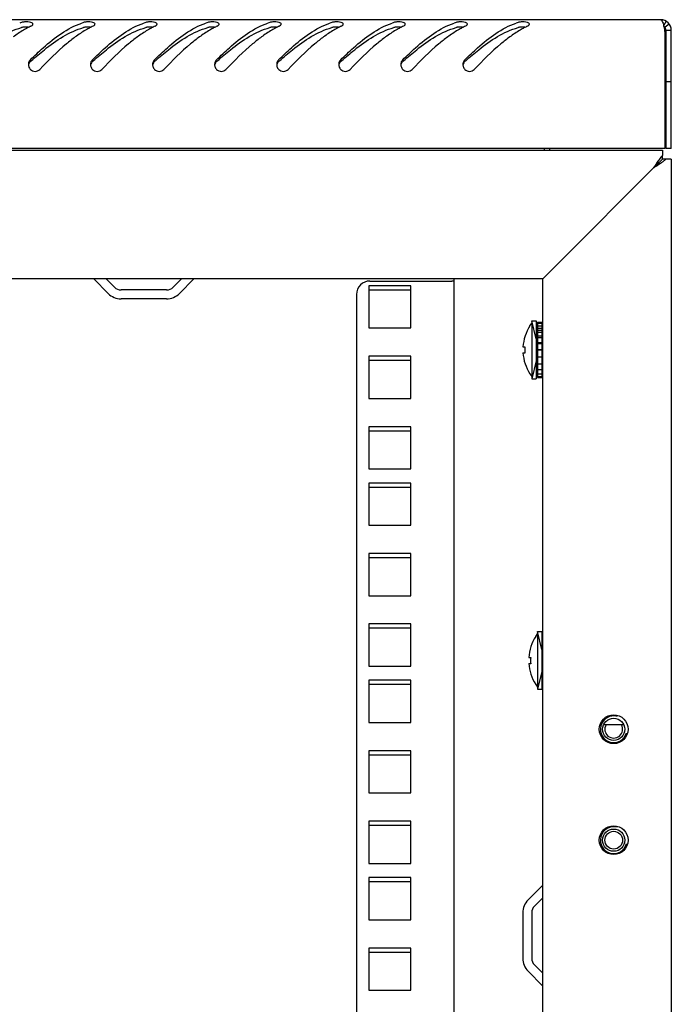
# Model space of a CAD drawing. Units: millimetres. Extents: x 0 to 594, y 0 to 420.
# Drawn here: x 463 to 478, y 254 to 276 of the extents above; entities that cross this region are included whole.
import ezdxf

# ---------------------------------------------------------------- set-up
doc = ezdxf.new("R2010")
doc.units = ezdxf.units.MM
doc.header["$LTSCALE"] = 32.67
doc.layers.get('0').update_dxf_attribs({"linetype": 'CONTINUOUS'})
for name, color, linetype in [('02___PRT_ALL_AXES', 7, 'CONTINUOUS'), ('ALL_AXES', 7, 'CONTINUOUS'), ('ALL_FEATURES', 7, 'CONTINUOUS')]:
    doc.layers.add(name, color=color, linetype=linetype)

msp = doc.modelspace()

# ---------------------------------------------------------------- linework, layer by layer
at = {"color": 3, "linetype": 'Continuous'}
for p, q in [((477.59051, 276.03322), (418.77051, 276.03322)), ((477.69051, 273.13322), (477.69051, 275.75012)), ((477.83051, 273.13322), (477.83051, 275.79322)), ((477.69051, 273.13322), (418.67051, 273.13322)), ((418.73051, 273.09322), (477.63051, 273.09322)), ((475.08051, 273.13322), (475.08051, 273.09322)), ((477.63051, 273.09322), (477.63051, 272.97607)), ((477.83051, 272.89322), (477.71336, 272.89322)), ((477.83051, 272.89322), (477.83051, 147.39322)), ((477.43051, 272.69322), (475.33051, 270.59322)), ((474.999, 270.26171), (475.33051, 270.59322)), ((474.93051, 270.19322), (474.999, 270.26171)), ((474.93051, 270.19322), (421.43051, 270.19322)), ((465.12759, 269.86331), (464.8006, 270.1903)), ((467.06043, 270.1903), (466.73344, 269.86331)), ((471.03051, 270.14322), (472.88051, 270.14322)), ((472.93051, 150.09322), (472.93051, 270.19322)), ((474.93051, 150.09322), (474.93051, 270.19322)), ((470.73051, 269.84322), (470.73051, 150.44322)), ((471.00551, 270.03572), (471.00551, 269.08572)), ((471.95551, 270.03572), (471.00551, 270.03572)), ((471.95551, 269.08572), (471.95551, 270.03572)), ((466.44353, 269.74322), (465.4175, 269.74322)), ((471.00551, 269.08572), (471.95551, 269.08572)), ((471.00551, 268.44822), (471.00551, 267.49822)), ((471.95551, 268.44822), (471.00551, 268.44822)), ((471.95551, 267.49822), (471.95551, 268.44822)), ((471.00551, 267.49822), (471.95551, 267.49822)), ((471.00551, 266.86072), (471.00551, 265.91072)), ((471.95551, 266.86072), (471.00551, 266.86072)), ((471.95551, 265.91072), (471.95551, 266.86072)), ((471.00551, 265.91072), (471.95551, 265.91072)), ((471.00551, 265.59072), (471.00551, 264.64072)), ((471.95551, 265.59072), (471.00551, 265.59072)), ((471.95551, 264.64072), (471.95551, 265.59072)), ((471.00551, 264.64072), (471.95551, 264.64072)), ((471.00551, 264.00322), (471.00551, 263.05322)), ((471.95551, 264.00322), (471.00551, 264.00322)), ((471.95551, 263.05322), (471.95551, 264.00322)), ((471.00551, 263.05322), (471.95551, 263.05322)), ((471.00551, 262.41572), (471.00551, 261.46572)), ((471.95551, 262.41572), (471.00551, 262.41572)), ((471.95551, 261.46572), (471.95551, 262.41572)), ((471.00551, 261.46572), (471.95551, 261.46572)), ((471.00551, 261.14572), (471.00551, 260.19572)), ((471.95551, 261.14572), (471.00551, 261.14572)), ((471.95551, 260.19572), (471.95551, 261.14572)), ((471.00551, 260.19572), (471.95551, 260.19572)), ((476.75871, 260.14322), (476.30232, 260.14322)), ((471.00551, 259.55822), (471.00551, 258.60822)), ((471.95551, 259.55822), (471.00551, 259.55822)), ((471.95551, 258.60822), (471.95551, 259.55822)), ((471.00551, 258.60822), (471.95551, 258.60822)), ((471.00551, 257.97072), (471.00551, 257.02072)), ((471.95551, 257.97072), (471.00551, 257.97072)), ((471.95551, 257.02072), (471.95551, 257.97072)), ((471.00551, 257.02072), (471.95551, 257.02072)), ((471.00551, 256.70072), (471.00551, 255.75072)), ((471.95551, 256.70072), (471.00551, 256.70072)), ((471.95551, 255.75072), (471.95551, 256.70072)), ((474.92759, 256.52314), (474.6006, 256.19615)), ((474.48051, 255.90624), (474.48051, 254.88021)), ((471.00551, 255.75072), (471.95551, 255.75072)), ((471.00551, 255.11322), (471.00551, 254.16322)), ((471.95551, 255.11322), (471.00551, 255.11322)), ((471.95551, 254.16322), (471.95551, 255.11322)), ((474.6006, 254.5903), (474.92759, 254.26331)), ((471.00551, 254.16322), (471.95551, 254.16322))]:
    msp.add_line(p, q, dxfattribs=at)
at = {"color": 7, "linetype": 'Continuous'}
for p, q in [((477.71138, 276.00057), (477.65095, 275.8969)), ((477.78545, 275.93322), (477.68798, 275.86322)), ((477.71051, 273.13322), (477.71051, 275.79322)), ((477.83051, 275.79322), (477.71051, 275.79322)), ((477.83051, 274.63322), (477.71051, 274.63322)), ((474.96051, 273.13322), (474.96051, 273.09322)), ((477.63051, 272.89322), (477.63051, 272.97607)), ((477.83051, 273.13322), (477.71051, 273.13322)), ((477.49051, 272.75322), (477.43051, 272.69322)), ((477.50016, 272.76287), (477.49051, 272.75322)), ((477.50016, 272.76287), (477.55772, 272.82043)), ((477.55772, 272.82043), (477.50016, 272.76287)), ((477.55772, 272.82043), (477.5696, 272.83231)), ((477.63051, 272.89322), (477.5696, 272.83231)), ((477.71336, 272.89322), (477.63051, 272.89322)), ((465.26901, 270.00473), (465.08051, 270.19322)), ((466.78051, 270.19322), (466.59202, 270.00473)), ((466.44353, 269.94322), (465.4175, 269.94322)), ((474.64051, 269.13608), (474.68051, 269.19322)), ((474.68051, 269.24322), (474.68051, 267.94323)), ((474.68051, 269.24322), (474.78051, 269.24322)), ((474.78051, 269.24322), (474.78051, 267.94323)), ((474.81051, 269.21822), (474.81051, 267.96823)), ((474.81051, 269.21822), (474.91051, 269.21822)), ((474.81051, 269.19719), (474.91051, 269.19719)), ((474.91051, 269.21822), (474.91051, 267.96823)), ((474.64051, 269.13608), (474.64051, 269.13218)), ((474.81051, 269.13499), (474.91051, 269.13499)), ((474.81051, 269.07869), (474.91051, 269.07869)), ((474.81051, 269.03587), (474.91051, 269.03587)), ((474.81051, 268.98931), (474.91051, 268.98931)), ((474.78051, 268.89322), (474.81051, 268.89322)), ((474.81051, 268.90659), (474.91051, 268.90659)), ((474.81051, 268.87293), (474.91051, 268.87293)), ((474.81051, 268.75595), (474.91051, 268.75595)), ((474.81051, 268.73749), (474.91051, 268.73749)), ((474.91051, 268.89322), (474.93051, 268.89322)), ((474.48402, 268.65822), (474.5282, 268.65822)), ((474.48402, 268.52822), (474.52829, 268.52822)), ((474.5291, 268.51622), (474.48488, 268.51622)), ((474.81051, 268.59422), (474.91051, 268.59422)), ((474.91051, 268.59322), (474.81051, 268.59322)), ((474.81051, 268.59222), (474.91051, 268.59222)), ((474.78051, 268.29322), (474.81051, 268.29322)), ((474.81051, 268.43243), (474.91051, 268.43243)), ((474.81051, 268.28159), (474.91051, 268.28159)), ((474.91051, 268.29322), (474.93051, 268.29322)), ((474.64051, 268.05427), (474.64051, 268.05037)), ((474.64051, 268.05037), (474.68051, 267.99322)), ((474.81051, 268.15199), (474.91051, 268.15199)), ((474.81051, 268.05246), (474.91051, 268.05246)), ((474.68051, 267.94322), (474.78051, 267.94322)), ((474.81051, 267.98978), (474.91051, 267.98978)), ((474.81051, 267.96823), (474.91051, 267.96823)), ((474.77051, 262.13608), (474.81051, 262.19322)), ((474.77051, 262.13608), (474.77051, 262.13218)), ((474.81051, 262.24322), (474.81051, 260.94323)), ((474.81051, 262.24322), (474.91051, 262.24322)), ((474.91051, 262.24322), (474.91051, 260.94323)), ((474.91051, 261.89322), (474.93051, 261.89322)), ((474.61402, 261.65822), (474.6582, 261.65822)), ((474.61402, 261.52822), (474.65829, 261.52822)), ((474.6591, 261.51622), (474.61488, 261.51622)), ((474.91051, 261.29322), (474.93051, 261.29322)), ((474.77051, 261.05427), (474.77051, 261.05037)), ((474.77051, 261.05037), (474.81051, 260.99322)), ((474.81051, 260.94322), (474.91051, 260.94322)), ((474.93051, 256.24322), (474.74202, 256.05473)), ((474.68051, 255.90624), (474.68051, 254.88021)), ((474.74202, 254.73172), (474.93051, 254.54322))]:
    msp.add_line(p, q, dxfattribs=at)
at = {"color": 2, "linetype": 'Continuous'}
for p, q in [((474.78051, 268.84322), (474.68051, 269.24322)), ((474.81051, 268.84322), (474.78051, 268.84322)), ((474.93051, 268.84322), (474.91051, 268.84322)), ((474.78051, 268.34322), (474.68051, 267.94322)), ((474.81051, 268.34322), (474.78051, 268.34322)), ((474.93051, 268.34322), (474.91051, 268.34322)), ((474.91051, 261.84322), (474.81051, 262.24322)), ((474.93051, 261.84322), (474.91051, 261.84322)), ((474.91051, 261.34322), (474.81051, 260.94322)), ((474.93051, 261.34322), (474.91051, 261.34322))]:
    msp.add_line(p, q, dxfattribs=at)
at = {"color": 3, "linetype": 'Continuous'}
for centre in [(476.53051, 260.04322), (476.53051, 257.54322)]:
    msp.add_circle(centre, 0.325, dxfattribs=at)
at = {"color": 7, "linetype": 'Continuous'}
for centre in [(476.53051, 260.04322), (476.53051, 257.54322)]:
    msp.add_circle(centre, 0.25, dxfattribs=at)
at = {"color": 3, "linetype": 'Continuous'}
for centre, radius, start, end in [((477.59051, 275.79322), 0.24, 0, 90), ((463.62343, 274.53491), 1.50484, 107.359218, 109.094198), ((464.36631, 273.84806), 2.26338, 119.009108, 120.494982), ((464.26929, 274.02398), 2.06247, 116.598636, 119.022062), ((464.19468, 274.1718), 1.8969, 115.2148, 116.582622), ((465.02343, 274.53491), 1.50484, 107.359218, 109.094198), ((465.76631, 273.84806), 2.26338, 119.009108, 120.494982), ((465.66929, 274.02398), 2.06247, 116.598636, 119.022062), ((465.59468, 274.1718), 1.8969, 115.2148, 116.582622), ((466.42343, 274.53491), 1.50484, 107.359218, 109.094198), ((467.16631, 273.84806), 2.26338, 119.009108, 120.494982), ((467.06929, 274.02398), 2.06247, 116.598636, 119.022062), ((466.99468, 274.1718), 1.8969, 115.2148, 116.582622), ((467.82343, 274.53491), 1.50484, 107.359218, 109.094198), ((468.56631, 273.84806), 2.26338, 119.009108, 120.494982), ((468.46929, 274.02398), 2.06247, 116.598636, 119.022062), ((468.39468, 274.1718), 1.8969, 115.2148, 116.582622), ((469.22343, 274.53491), 1.50484, 107.359218, 109.094198), ((469.96631, 273.84806), 2.26338, 119.009108, 120.494982), ((469.86929, 274.02398), 2.06247, 116.598636, 119.022062), ((469.79468, 274.1718), 1.8969, 115.2148, 116.582622), ((470.62343, 274.53491), 1.50484, 107.359218, 109.094198), ((471.36631, 273.84806), 2.26338, 119.009108, 120.494982), ((471.26929, 274.02398), 2.06247, 116.598636, 119.022062), ((471.19468, 274.1718), 1.8969, 115.2148, 116.582622), ((472.02343, 274.53491), 1.50484, 107.359218, 109.094198), ((472.76631, 273.84806), 2.26338, 119.009108, 120.494982), ((472.66929, 274.02398), 2.06247, 116.598636, 119.022062), ((472.59468, 274.1718), 1.8969, 115.2148, 116.582622), ((473.42343, 274.53491), 1.50484, 107.359218, 109.094198), ((474.16631, 273.84806), 2.26338, 119.009108, 120.494982), ((474.06929, 274.02398), 2.06247, 116.598636, 119.022062), ((473.99468, 274.1718), 1.8969, 115.2148, 116.582622), ((474.82343, 274.53491), 1.50484, 107.359218, 109.094198), ((475.56631, 273.84806), 2.26338, 119.009108, 120.494982), ((475.46929, 274.02398), 2.06247, 116.598636, 119.022062), ((475.39468, 274.1718), 1.8969, 115.2148, 116.582622), ((476.52985, 275.60732), 1.16593, 14.521672, 14.784888), ((476.45621, 275.58826), 1.24201, 14.202954, 14.521035), ((476.23389, 275.53263), 1.47117, 13.045312, 14.17893), ((474.48336, 275.16343), 3.26037, 10.366375, 11.117055), ((463.48012, 275.02334), 0.15153, 165.189816, 180.089674), ((463.48446, 275.0232), 0.15586, 180.036053, 185.845828), ((463.48556, 275.02331), 0.15696, 185.844472, 195.83117), ((464.88012, 275.02334), 0.15153, 165.189816, 180.089674), ((464.88446, 275.0232), 0.15586, 180.036053, 185.845828), ((464.88556, 275.02331), 0.15696, 185.844472, 195.83117), ((466.28012, 275.02334), 0.15153, 165.189816, 180.089674), ((466.28446, 275.0232), 0.15586, 180.036053, 185.845828), ((466.28556, 275.02331), 0.15696, 185.844472, 195.83117), ((467.68012, 275.02334), 0.15153, 165.189816, 180.089674), ((467.68446, 275.0232), 0.15586, 180.036053, 185.845828), ((467.68556, 275.02331), 0.15696, 185.844472, 195.83117), ((469.08012, 275.02334), 0.15153, 165.189816, 180.089674), ((469.08446, 275.0232), 0.15586, 180.036053, 185.845828), ((469.08556, 275.02331), 0.15696, 185.844472, 195.83117), ((470.48012, 275.02334), 0.15153, 165.189816, 180.089674), ((470.48446, 275.0232), 0.15586, 180.036053, 185.845828), ((470.48556, 275.02331), 0.15696, 185.844472, 195.83117), ((471.88012, 275.02334), 0.15153, 165.189816, 180.089674), ((471.88446, 275.0232), 0.15586, 180.036053, 185.845828), ((471.88556, 275.02331), 0.15696, 185.844472, 195.83117), ((473.28012, 275.02334), 0.15153, 165.189816, 180.089674), ((473.28446, 275.0232), 0.15586, 180.036053, 185.845828), ((473.28556, 275.02331), 0.15696, 185.844472, 195.83117), ((476.82644, 273.92194), 1.35882, 306.280951, 308.0036), ((471.03051, 269.84322), 0.3, 90, 180), ((472.88051, 269.84322), 0.3, 82.239945, 90), ((465.4175, 270.15322), 0.41, 225, 270), ((466.44353, 270.15322), 0.41, 270, 315), ((474.89051, 255.90624), 0.41, 135, 180), ((474.89051, 254.88021), 0.41, 180, 225)]:
    msp.add_arc(centre, radius, start, end, dxfattribs=at)
at = {"color": 7, "linetype": 'Continuous'}
for centre, radius, start, end in [((463.28045, 275.30849), 0.56, 85.693804, 93.946087), ((464.68045, 275.30849), 0.56, 85.693804, 93.946087), ((466.08045, 275.30849), 0.56, 85.693804, 93.946087), ((467.48045, 275.30849), 0.56, 85.693804, 93.946087), ((468.88045, 275.30849), 0.56, 85.693804, 93.946087), ((470.28045, 275.30849), 0.56, 85.693804, 93.946087), ((471.68045, 275.30849), 0.56, 85.693804, 93.946087), ((473.08045, 275.30849), 0.56, 85.693804, 93.946087), ((474.48045, 275.30849), 0.56, 85.693804, 93.946087), ((477.59051, 275.79322), 0.12, 0, 43.710264), ((469.61993, 268.15655), 9.33182, 131.862908, 132.027719), ((471.01993, 268.15655), 9.33182, 131.862908, 132.027719), ((472.41993, 268.15655), 9.33182, 131.862908, 132.027719), ((473.81993, 268.15655), 9.33182, 131.862908, 132.027719), ((475.21993, 268.15655), 9.33182, 131.862908, 132.027719), ((476.61993, 268.15655), 9.33182, 131.862908, 132.027719), ((478.01993, 268.15655), 9.33182, 131.862908, 132.027719), ((479.41993, 268.15655), 9.33182, 131.862908, 132.027719), ((465.4175, 270.15322), 0.21, 225, 270), ((466.44353, 270.15322), 0.21, 270, 315), ((475.47682, 268.59322), 0.99493, 147.200556, 176.254124), ((475.47682, 268.59322), 0.99493, 183.745876, 212.799444), ((475.47682, 268.59322), 0.95085, 176.080194, 184.644928), ((475.60682, 261.59322), 0.99493, 147.200556, 176.254124), ((475.60682, 261.59322), 0.95085, 176.080194, 184.644928), ((475.60682, 261.59322), 0.99493, 183.745876, 212.799444), ((474.89051, 255.90624), 0.21, 135, 180), ((474.89051, 254.88021), 0.21, 180, 225)]:
    msp.add_arc(centre, radius, start, end, dxfattribs=at)
at = {"color": 2, "linetype": 'Continuous'}
for centre in [(476.53051, 260.04322), (476.53051, 257.54322)]:
    msp.add_arc(centre, 0.3, 75, 345, dxfattribs=at)
at = {"color": 3, "linetype": 'Continuous'}
for points, knots in [([(477.59051, 276.03322), (477.60603, 276.03322), (477.63762, 275.9798), (477.64854, 275.93757), (477.65718, 275.90485)], [0, 0, 0, 0, 0.314337, 1, 1, 1, 1]), ([(463.24039, 275.98262), (463.22843, 275.98168), (463.20622, 275.97907), (463.18432, 275.97429), (463.17445, 275.97121)], [0, 0, 0, 0, 0.53686159, 1, 1, 1, 1]), ([(463.37237, 275.12924), (463.46665, 275.22237), (463.81066, 275.54855), (464.20626, 275.84453), (464.53117, 275.95695)], [0, 0, 0, 0, 0.27822399, 1, 1, 1, 1]), ([(463.43035, 275.93374), (463.43034, 275.94198), (463.41666, 275.96157), (463.3965, 275.96826), (463.3844, 275.97187)], [0, 0, 0, 0, 0.39472834, 1, 1, 1, 1]), ([(463.38658, 275.88795), (463.39496, 275.8919), (463.40932, 275.90018), (463.42145, 275.91192), (463.42532, 275.91803)], [0, 0, 0, 0, 0.56153535, 1, 1, 1, 1]), ([(463.42532, 275.91803), (463.42689, 275.92051), (463.42939, 275.92554), (463.43036, 275.93112), (463.43035, 275.93374)], [0, 0, 0, 0, 0.52757923, 1, 1, 1, 1]), ([(464.64039, 275.98262), (464.62843, 275.98168), (464.60622, 275.97907), (464.58432, 275.97429), (464.57445, 275.97121)], [0, 0, 0, 0, 0.53686159, 1, 1, 1, 1]), ([(464.77237, 275.12924), (464.86665, 275.22237), (465.21066, 275.54855), (465.60626, 275.84453), (465.93117, 275.95695)], [0, 0, 0, 0, 0.27822399, 1, 1, 1, 1]), ([(464.83035, 275.93374), (464.83034, 275.94198), (464.81666, 275.96157), (464.7965, 275.96826), (464.7844, 275.97187)], [0, 0, 0, 0, 0.39472834, 1, 1, 1, 1]), ([(464.78658, 275.88795), (464.79496, 275.8919), (464.80932, 275.90018), (464.82145, 275.91192), (464.82532, 275.91803)], [0, 0, 0, 0, 0.56153535, 1, 1, 1, 1]), ([(464.82532, 275.91803), (464.82689, 275.92051), (464.82939, 275.92554), (464.83036, 275.93112), (464.83035, 275.93374)], [0, 0, 0, 0, 0.52757923, 1, 1, 1, 1]), ([(466.04039, 275.98262), (466.02843, 275.98168), (466.00622, 275.97907), (465.98432, 275.97429), (465.97445, 275.97121)], [0, 0, 0, 0, 0.53686159, 1, 1, 1, 1]), ([(466.17237, 275.12924), (466.26665, 275.22237), (466.61066, 275.54855), (467.00626, 275.84453), (467.33117, 275.95695)], [0, 0, 0, 0, 0.27822399, 1, 1, 1, 1]), ([(466.23035, 275.93374), (466.23034, 275.94198), (466.21666, 275.96157), (466.1965, 275.96826), (466.1844, 275.97187)], [0, 0, 0, 0, 0.39472834, 1, 1, 1, 1]), ([(466.18658, 275.88795), (466.19496, 275.8919), (466.20932, 275.90018), (466.22145, 275.91192), (466.22532, 275.91803)], [0, 0, 0, 0, 0.56153535, 1, 1, 1, 1]), ([(466.22532, 275.91803), (466.22689, 275.92051), (466.22939, 275.92554), (466.23036, 275.93112), (466.23035, 275.93374)], [0, 0, 0, 0, 0.52757923, 1, 1, 1, 1]), ([(467.44039, 275.98262), (467.42843, 275.98168), (467.40622, 275.97907), (467.38432, 275.97429), (467.37445, 275.97121)], [0, 0, 0, 0, 0.53686159, 1, 1, 1, 1]), ([(467.57237, 275.12924), (467.66665, 275.22237), (468.01066, 275.54855), (468.40626, 275.84453), (468.73117, 275.95695)], [0, 0, 0, 0, 0.27822399, 1, 1, 1, 1]), ([(467.63035, 275.93374), (467.63034, 275.94198), (467.61666, 275.96157), (467.5965, 275.96826), (467.5844, 275.97187)], [0, 0, 0, 0, 0.39472834, 1, 1, 1, 1]), ([(467.58658, 275.88795), (467.59496, 275.8919), (467.60932, 275.90018), (467.62145, 275.91192), (467.62532, 275.91803)], [0, 0, 0, 0, 0.56153535, 1, 1, 1, 1]), ([(467.62532, 275.91803), (467.62689, 275.92051), (467.62939, 275.92554), (467.63036, 275.93112), (467.63035, 275.93374)], [0, 0, 0, 0, 0.52757923, 1, 1, 1, 1]), ([(468.84039, 275.98262), (468.82843, 275.98168), (468.80622, 275.97907), (468.78432, 275.97429), (468.77445, 275.97121)], [0, 0, 0, 0, 0.53686159, 1, 1, 1, 1]), ([(468.97237, 275.12924), (469.06665, 275.22237), (469.41066, 275.54855), (469.80626, 275.84453), (470.13117, 275.95695)], [0, 0, 0, 0, 0.27822399, 1, 1, 1, 1]), ([(469.03035, 275.93374), (469.03034, 275.94198), (469.01666, 275.96157), (468.9965, 275.96826), (468.9844, 275.97187)], [0, 0, 0, 0, 0.39472834, 1, 1, 1, 1]), ([(468.98658, 275.88795), (468.99496, 275.8919), (469.00932, 275.90018), (469.02145, 275.91192), (469.02532, 275.91803)], [0, 0, 0, 0, 0.56153535, 1, 1, 1, 1]), ([(469.02532, 275.91803), (469.02689, 275.92051), (469.02939, 275.92554), (469.03036, 275.93112), (469.03035, 275.93374)], [0, 0, 0, 0, 0.52757923, 1, 1, 1, 1]), ([(470.24039, 275.98262), (470.22843, 275.98168), (470.20622, 275.97907), (470.18432, 275.97429), (470.17445, 275.97121)], [0, 0, 0, 0, 0.53686159, 1, 1, 1, 1]), ([(470.37237, 275.12924), (470.46665, 275.22237), (470.81066, 275.54855), (471.20626, 275.84453), (471.53117, 275.95695)], [0, 0, 0, 0, 0.27822399, 1, 1, 1, 1]), ([(470.43035, 275.93374), (470.43034, 275.94198), (470.41666, 275.96157), (470.3965, 275.96826), (470.3844, 275.97187)], [0, 0, 0, 0, 0.39472834, 1, 1, 1, 1]), ([(470.38658, 275.88795), (470.39496, 275.8919), (470.40932, 275.90018), (470.42145, 275.91192), (470.42532, 275.91803)], [0, 0, 0, 0, 0.56153535, 1, 1, 1, 1]), ([(470.42532, 275.91803), (470.42689, 275.92051), (470.42939, 275.92554), (470.43036, 275.93112), (470.43035, 275.93374)], [0, 0, 0, 0, 0.52757923, 1, 1, 1, 1]), ([(471.64039, 275.98262), (471.62843, 275.98168), (471.60622, 275.97907), (471.58432, 275.97429), (471.57445, 275.97121)], [0, 0, 0, 0, 0.53686159, 1, 1, 1, 1]), ([(471.77237, 275.12924), (471.86665, 275.22237), (472.21066, 275.54855), (472.60626, 275.84453), (472.93117, 275.95695)], [0, 0, 0, 0, 0.27822399, 1, 1, 1, 1]), ([(471.83035, 275.93374), (471.83034, 275.94198), (471.81666, 275.96157), (471.7965, 275.96826), (471.7844, 275.97187)], [0, 0, 0, 0, 0.39472834, 1, 1, 1, 1]), ([(471.78658, 275.88795), (471.79496, 275.8919), (471.80932, 275.90018), (471.82145, 275.91192), (471.82532, 275.91803)], [0, 0, 0, 0, 0.56153535, 1, 1, 1, 1]), ([(471.82532, 275.91803), (471.82689, 275.92051), (471.82939, 275.92554), (471.83036, 275.93112), (471.83035, 275.93374)], [0, 0, 0, 0, 0.52757923, 1, 1, 1, 1]), ([(473.04039, 275.98262), (473.02843, 275.98168), (473.00622, 275.97907), (472.98432, 275.97429), (472.97445, 275.97121)], [0, 0, 0, 0, 0.53686159, 1, 1, 1, 1]), ([(473.17237, 275.12924), (473.26665, 275.22237), (473.61066, 275.54855), (474.00626, 275.84453), (474.33117, 275.95695)], [0, 0, 0, 0, 0.27822399, 1, 1, 1, 1]), ([(473.23035, 275.93374), (473.23034, 275.94198), (473.21666, 275.96157), (473.1965, 275.96826), (473.1844, 275.97187)], [0, 0, 0, 0, 0.39472834, 1, 1, 1, 1]), ([(473.18658, 275.88795), (473.19496, 275.8919), (473.20932, 275.90018), (473.22145, 275.91192), (473.22532, 275.91803)], [0, 0, 0, 0, 0.56153535, 1, 1, 1, 1]), ([(473.22532, 275.91803), (473.22689, 275.92051), (473.22939, 275.92554), (473.23036, 275.93112), (473.23035, 275.93374)], [0, 0, 0, 0, 0.52757923, 1, 1, 1, 1]), ([(474.44039, 275.98262), (474.42843, 275.98168), (474.40622, 275.97907), (474.38432, 275.97429), (474.37445, 275.97121)], [0, 0, 0, 0, 0.53686159, 1, 1, 1, 1]), ([(474.63035, 275.93374), (474.63034, 275.94198), (474.61666, 275.96157), (474.5965, 275.96826), (474.5844, 275.97187)], [0, 0, 0, 0, 0.39472834, 1, 1, 1, 1]), ([(474.58658, 275.88795), (474.59496, 275.8919), (474.60932, 275.90018), (474.62145, 275.91192), (474.62532, 275.91803)], [0, 0, 0, 0, 0.56153535, 1, 1, 1, 1]), ([(474.62532, 275.91803), (474.62689, 275.92051), (474.62939, 275.92554), (474.63036, 275.93112), (474.63035, 275.93374)], [0, 0, 0, 0, 0.52757923, 1, 1, 1, 1]), ([(464.3859, 275.64482), (464.31733, 275.59462), (464.0337, 275.36963), (463.77702, 275.11327), (463.5845, 274.91447)], [0, 0, 0, 0, 0.23493442, 1, 1, 1, 1]), ([(465.7859, 275.64482), (465.71733, 275.59462), (465.4337, 275.36963), (465.17702, 275.11327), (464.9845, 274.91447)], [0, 0, 0, 0, 0.23493442, 1, 1, 1, 1]), ([(467.1859, 275.64482), (467.11733, 275.59462), (466.8337, 275.36963), (466.57702, 275.11327), (466.3845, 274.91447)], [0, 0, 0, 0, 0.23493442, 1, 1, 1, 1]), ([(468.5859, 275.64482), (468.51733, 275.59462), (468.2337, 275.36963), (467.97702, 275.11327), (467.7845, 274.91447)], [0, 0, 0, 0, 0.23493442, 1, 1, 1, 1]), ([(469.9859, 275.64482), (469.91733, 275.59462), (469.6337, 275.36963), (469.37702, 275.11327), (469.1845, 274.91447)], [0, 0, 0, 0, 0.23493442, 1, 1, 1, 1]), ([(471.3859, 275.64482), (471.31733, 275.59462), (471.0337, 275.36963), (470.77702, 275.11327), (470.5845, 274.91447)], [0, 0, 0, 0, 0.23493442, 1, 1, 1, 1]), ([(472.7859, 275.64482), (472.71733, 275.59462), (472.4337, 275.36963), (472.17702, 275.11327), (471.9845, 274.91447)], [0, 0, 0, 0, 0.23493442, 1, 1, 1, 1]), ([(474.1859, 275.64482), (474.11733, 275.59462), (473.8337, 275.36963), (473.57702, 275.11327), (473.3845, 274.91447)], [0, 0, 0, 0, 0.23493442, 1, 1, 1, 1]), ([(463.37455, 274.91226), (463.40152, 274.88555), (463.48016, 274.852), (463.55808, 274.88719), (463.5845, 274.91447)], [0, 0, 0, 0, 0.49994798, 1, 1, 1, 1]), ([(464.77455, 274.91226), (464.80152, 274.88555), (464.88016, 274.852), (464.95808, 274.88719), (464.9845, 274.91447)], [0, 0, 0, 0, 0.49994798, 1, 1, 1, 1]), ([(466.17455, 274.91226), (466.20152, 274.88555), (466.28016, 274.852), (466.35808, 274.88719), (466.3845, 274.91447)], [0, 0, 0, 0, 0.49994798, 1, 1, 1, 1]), ([(467.57455, 274.91226), (467.60152, 274.88555), (467.68016, 274.852), (467.75808, 274.88719), (467.7845, 274.91447)], [0, 0, 0, 0, 0.49994798, 1, 1, 1, 1]), ([(468.97455, 274.91226), (469.00152, 274.88555), (469.08016, 274.852), (469.15808, 274.88719), (469.1845, 274.91447)], [0, 0, 0, 0, 0.49994798, 1, 1, 1, 1]), ([(470.37455, 274.91226), (470.40152, 274.88555), (470.48016, 274.852), (470.55808, 274.88719), (470.5845, 274.91447)], [0, 0, 0, 0, 0.49994798, 1, 1, 1, 1]), ([(471.77455, 274.91226), (471.80152, 274.88555), (471.88016, 274.852), (471.95808, 274.88719), (471.9845, 274.91447)], [0, 0, 0, 0, 0.49994798, 1, 1, 1, 1]), ([(473.17455, 274.91226), (473.20152, 274.88555), (473.28016, 274.852), (473.35808, 274.88719), (473.3845, 274.91447)], [0, 0, 0, 0, 0.49994798, 1, 1, 1, 1]), ([(477.63051, 272.82656), (477.61505, 272.81519), (477.54961, 272.76892), (477.48193, 272.72596), (477.43051, 272.69322)], [0, 0, 0, 0, 0.23943323, 1, 1, 1, 1])]:
    msp.add_open_spline(points, degree=3, knots=knots, dxfattribs=at)
at = {"color": 7, "linetype": 'Continuous'}
for points, knots in [([(461.99233, 275.10636), (462.08862, 275.19264), (462.44235, 275.49645), (462.84831, 275.76366), (463.17445, 275.85664)], [0, 0, 0, 0, 0.27600518, 1, 1, 1, 1]), ([(463.18966, 275.86035), (463.18704, 275.8598), (463.18194, 275.85866), (463.17689, 275.85734), (463.17445, 275.85664)], [0, 0, 0, 0, 0.51306643, 1, 1, 1, 1]), ([(463.24191, 275.86716), (463.23279, 275.86653), (463.21528, 275.86486), (463.19791, 275.86207), (463.18966, 275.86035)], [0, 0, 0, 0, 0.52057545, 1, 1, 1, 1]), ([(463.39233, 275.10636), (463.48862, 275.19264), (463.84235, 275.49645), (464.24831, 275.76366), (464.57445, 275.85664)], [0, 0, 0, 0, 0.27600518, 1, 1, 1, 1]), ([(464.58966, 275.86035), (464.58704, 275.8598), (464.58194, 275.85866), (464.57689, 275.85734), (464.57445, 275.85664)], [0, 0, 0, 0, 0.51306643, 1, 1, 1, 1]), ([(464.64191, 275.86716), (464.63279, 275.86653), (464.61528, 275.86486), (464.59791, 275.86207), (464.58966, 275.86035)], [0, 0, 0, 0, 0.52057545, 1, 1, 1, 1]), ([(464.79233, 275.10636), (464.88862, 275.19264), (465.24235, 275.49645), (465.64831, 275.76366), (465.97445, 275.85664)], [0, 0, 0, 0, 0.27600518, 1, 1, 1, 1]), ([(465.98966, 275.86035), (465.98704, 275.8598), (465.98194, 275.85866), (465.97689, 275.85734), (465.97445, 275.85664)], [0, 0, 0, 0, 0.51306643, 1, 1, 1, 1]), ([(466.04191, 275.86716), (466.03279, 275.86653), (466.01528, 275.86486), (465.99791, 275.86207), (465.98966, 275.86035)], [0, 0, 0, 0, 0.52057545, 1, 1, 1, 1]), ([(466.19233, 275.10636), (466.28862, 275.19264), (466.64235, 275.49645), (467.04831, 275.76366), (467.37445, 275.85664)], [0, 0, 0, 0, 0.27600518, 1, 1, 1, 1]), ([(467.38966, 275.86035), (467.38704, 275.8598), (467.38194, 275.85866), (467.37689, 275.85734), (467.37445, 275.85664)], [0, 0, 0, 0, 0.51306643, 1, 1, 1, 1]), ([(467.44191, 275.86716), (467.43279, 275.86653), (467.41528, 275.86486), (467.39791, 275.86207), (467.38966, 275.86035)], [0, 0, 0, 0, 0.52057545, 1, 1, 1, 1]), ([(467.59233, 275.10636), (467.68862, 275.19264), (468.04235, 275.49645), (468.44831, 275.76366), (468.77445, 275.85664)], [0, 0, 0, 0, 0.27600518, 1, 1, 1, 1]), ([(468.78966, 275.86035), (468.78704, 275.8598), (468.78194, 275.85866), (468.77689, 275.85734), (468.77445, 275.85664)], [0, 0, 0, 0, 0.51306643, 1, 1, 1, 1]), ([(468.84191, 275.86716), (468.83279, 275.86653), (468.81528, 275.86486), (468.79791, 275.86207), (468.78966, 275.86035)], [0, 0, 0, 0, 0.52057545, 1, 1, 1, 1]), ([(468.99233, 275.10636), (469.08862, 275.19264), (469.44235, 275.49645), (469.84831, 275.76366), (470.17445, 275.85664)], [0, 0, 0, 0, 0.27600518, 1, 1, 1, 1]), ([(470.18966, 275.86035), (470.18704, 275.8598), (470.18194, 275.85866), (470.17689, 275.85734), (470.17445, 275.85664)], [0, 0, 0, 0, 0.51306643, 1, 1, 1, 1]), ([(470.24191, 275.86716), (470.23279, 275.86653), (470.21528, 275.86486), (470.19791, 275.86207), (470.18966, 275.86035)], [0, 0, 0, 0, 0.52057545, 1, 1, 1, 1]), ([(470.39233, 275.10636), (470.48862, 275.19264), (470.84235, 275.49645), (471.24831, 275.76366), (471.57445, 275.85664)], [0, 0, 0, 0, 0.27600518, 1, 1, 1, 1]), ([(471.58966, 275.86035), (471.58704, 275.8598), (471.58194, 275.85866), (471.57689, 275.85734), (471.57445, 275.85664)], [0, 0, 0, 0, 0.51306643, 1, 1, 1, 1]), ([(471.64191, 275.86716), (471.63279, 275.86653), (471.61528, 275.86486), (471.59791, 275.86207), (471.58966, 275.86035)], [0, 0, 0, 0, 0.52057545, 1, 1, 1, 1]), ([(471.79233, 275.10636), (471.88862, 275.19264), (472.24235, 275.49645), (472.64831, 275.76366), (472.97445, 275.85664)], [0, 0, 0, 0, 0.27600518, 1, 1, 1, 1]), ([(472.98966, 275.86035), (472.98704, 275.8598), (472.98194, 275.85866), (472.97689, 275.85734), (472.97445, 275.85664)], [0, 0, 0, 0, 0.51306643, 1, 1, 1, 1]), ([(473.04191, 275.86716), (473.03279, 275.86653), (473.01528, 275.86486), (472.99791, 275.86207), (472.98966, 275.86035)], [0, 0, 0, 0, 0.52057545, 1, 1, 1, 1]), ([(473.19233, 275.10636), (473.28862, 275.19264), (473.64235, 275.49645), (474.04831, 275.76366), (474.37445, 275.85664)], [0, 0, 0, 0, 0.27600518, 1, 1, 1, 1]), ([(474.38966, 275.86035), (474.38704, 275.8598), (474.38194, 275.85866), (474.37689, 275.85734), (474.37445, 275.85664)], [0, 0, 0, 0, 0.51306643, 1, 1, 1, 1]), ([(474.44191, 275.86716), (474.43279, 275.86653), (474.41528, 275.86486), (474.39791, 275.86207), (474.38966, 275.86035)], [0, 0, 0, 0, 0.52057545, 1, 1, 1, 1])]:
    msp.add_open_spline(points, degree=3, knots=knots, dxfattribs=at)
at = {"color": 3, "linetype": 'Continuous'}
for points in [[(463.3844, 275.97187), (463.33827, 275.98564), (463.28837, 275.9864), (463.24039, 275.98262)], [(464.7844, 275.97187), (464.73827, 275.98564), (464.68837, 275.9864), (464.64039, 275.98262)], [(466.1844, 275.97187), (466.13827, 275.98564), (466.08837, 275.9864), (466.04039, 275.98262)], [(467.5844, 275.97187), (467.53827, 275.98564), (467.48837, 275.9864), (467.44039, 275.98262)], [(468.9844, 275.97187), (468.93827, 275.98564), (468.88837, 275.9864), (468.84039, 275.98262)], [(470.3844, 275.97187), (470.33827, 275.98564), (470.28837, 275.9864), (470.24039, 275.98262)], [(471.7844, 275.97187), (471.73827, 275.98564), (471.68837, 275.9864), (471.64039, 275.98262)], [(473.1844, 275.97187), (473.13827, 275.98564), (473.08837, 275.9864), (473.04039, 275.98262)], [(474.5844, 275.97187), (474.53827, 275.98564), (474.48837, 275.9864), (474.44039, 275.98262)], [(477.6671, 275.8647), (477.67269, 275.84059), (477.67777, 275.81636), (477.68255, 275.79207)], [(463.21773, 275.79835), (463.13786, 275.75133), (463.06068, 275.69958), (462.9859, 275.64482)], [(464.61773, 275.79835), (464.53786, 275.75133), (464.46068, 275.69958), (464.3859, 275.64482)], [(466.01773, 275.79835), (465.93786, 275.75133), (465.86068, 275.69958), (465.7859, 275.64482)], [(467.41773, 275.79835), (467.33786, 275.75133), (467.26068, 275.69958), (467.1859, 275.64482)], [(468.81773, 275.79835), (468.73786, 275.75133), (468.66068, 275.69958), (468.5859, 275.64482)], [(470.21773, 275.79835), (470.13786, 275.75133), (470.06068, 275.69958), (469.9859, 275.64482)], [(471.61773, 275.79835), (471.53786, 275.75133), (471.46068, 275.69958), (471.3859, 275.64482)], [(473.01773, 275.79835), (472.93786, 275.75133), (472.86068, 275.69958), (472.7859, 275.64482)], [(474.41773, 275.79835), (474.33786, 275.75133), (474.26068, 275.69958), (474.1859, 275.64482)], [(463.37237, 275.12924), (463.35398, 275.11108), (463.34027, 275.08705), (463.33363, 275.06207)], [(463.33454, 274.98049), (463.34174, 274.95512), (463.35582, 274.93081), (463.37455, 274.91226)], [(464.77237, 275.12924), (464.75398, 275.11108), (464.74027, 275.08705), (464.73363, 275.06207)], [(464.73454, 274.98049), (464.74174, 274.95512), (464.75582, 274.93081), (464.77455, 274.91226)], [(466.17237, 275.12924), (466.15398, 275.11108), (466.14027, 275.08705), (466.13363, 275.06207)], [(466.13454, 274.98049), (466.14174, 274.95512), (466.15582, 274.93081), (466.17455, 274.91226)], [(467.57237, 275.12924), (467.55398, 275.11108), (467.54027, 275.08705), (467.53363, 275.06207)], [(467.53454, 274.98049), (467.54174, 274.95512), (467.55582, 274.93081), (467.57455, 274.91226)], [(468.97237, 275.12924), (468.95398, 275.11108), (468.94027, 275.08705), (468.93363, 275.06207)], [(468.93454, 274.98049), (468.94174, 274.95512), (468.95582, 274.93081), (468.97455, 274.91226)], [(470.37237, 275.12924), (470.35398, 275.11108), (470.34027, 275.08705), (470.33363, 275.06207)], [(470.33454, 274.98049), (470.34174, 274.95512), (470.35582, 274.93081), (470.37455, 274.91226)], [(471.77237, 275.12924), (471.75398, 275.11108), (471.74027, 275.08705), (471.73363, 275.06207)], [(471.73454, 274.98049), (471.74174, 274.95512), (471.75582, 274.93081), (471.77455, 274.91226)], [(473.17237, 275.12924), (473.15398, 275.11108), (473.14027, 275.08705), (473.13363, 275.06207)], [(473.13454, 274.98049), (473.14174, 274.95512), (473.15582, 274.93081), (473.17455, 274.91226)], [(477.63051, 272.97607), (477.60679, 272.94972), (477.58485, 272.92177), (477.56385, 272.89321)], [(477.49718, 272.79675), (477.47459, 272.76248), (477.45256, 272.72785), (477.43051, 272.69322)], [(477.56385, 272.89321), (477.54069, 272.86172), (477.51869, 272.82939), (477.49718, 272.79675)], [(477.71336, 272.89322), (477.69713, 272.87861), (477.68028, 272.86468), (477.66308, 272.85122)]]:
    msp.add_open_spline(points, degree=3, dxfattribs=at)
at = {"color": 7, "linetype": 'Continuous'}
for points in [[(463.37237, 275.08842), (463.35334, 275.07127), (463.33868, 275.04759), (463.33245, 275.02274)], [(464.77237, 275.08842), (464.75334, 275.07127), (464.73868, 275.04759), (464.73245, 275.02274)], [(466.17237, 275.08842), (466.15334, 275.07127), (466.13868, 275.04759), (466.13245, 275.02274)], [(467.57237, 275.08842), (467.55334, 275.07127), (467.53868, 275.04759), (467.53245, 275.02274)], [(468.97237, 275.08842), (468.95334, 275.07127), (468.93868, 275.04759), (468.93245, 275.02274)], [(470.37237, 275.08842), (470.35334, 275.07127), (470.33868, 275.04759), (470.33245, 275.02274)], [(471.77237, 275.08842), (471.75334, 275.07127), (471.73868, 275.04759), (471.73245, 275.02274)], [(473.17237, 275.08842), (473.15334, 275.07127), (473.13868, 275.04759), (473.13245, 275.02274)]]:
    msp.add_open_spline(points, degree=3, dxfattribs=at)
at = {"layer": '02___PRT_ALL_AXES', "color": 7, "linetype": 'Continuous'}
msp.add_circle((476.53051, 257.54322), 0.2, dxfattribs=at)
msp.add_arc((476.53051, 260.04322), 0.2, 149.925914, 30.074086, dxfattribs=at)
at = {"layer": 'ALL_AXES', "color": 3, "linetype": 'Continuous'}
msp.add_line((475.33051, 270.59322), (477.43051, 272.69322), dxfattribs=at)
at = {"layer": 'ALL_FEATURES', "color": 7, "linetype": 'Continuous'}
for p, q in [((471.00551, 269.94572), (471.95551, 269.94572)), ((471.00551, 268.35822), (471.95551, 268.35822)), ((471.00551, 266.77072), (471.95551, 266.77072)), ((471.00551, 265.50072), (471.95551, 265.50072)), ((471.00551, 263.91322), (471.95551, 263.91322)), ((471.00551, 262.32572), (471.95551, 262.32572)), ((471.00551, 261.05572), (471.95551, 261.05572)), ((471.00551, 259.46822), (471.95551, 259.46822)), ((471.00551, 257.88072), (471.95551, 257.88072)), ((471.00551, 256.61072), (471.95551, 256.61072)), ((471.00551, 255.02322), (471.95551, 255.02322))]:
    msp.add_line(p, q, dxfattribs=at)

doc.saveas('drawing.dxf')
